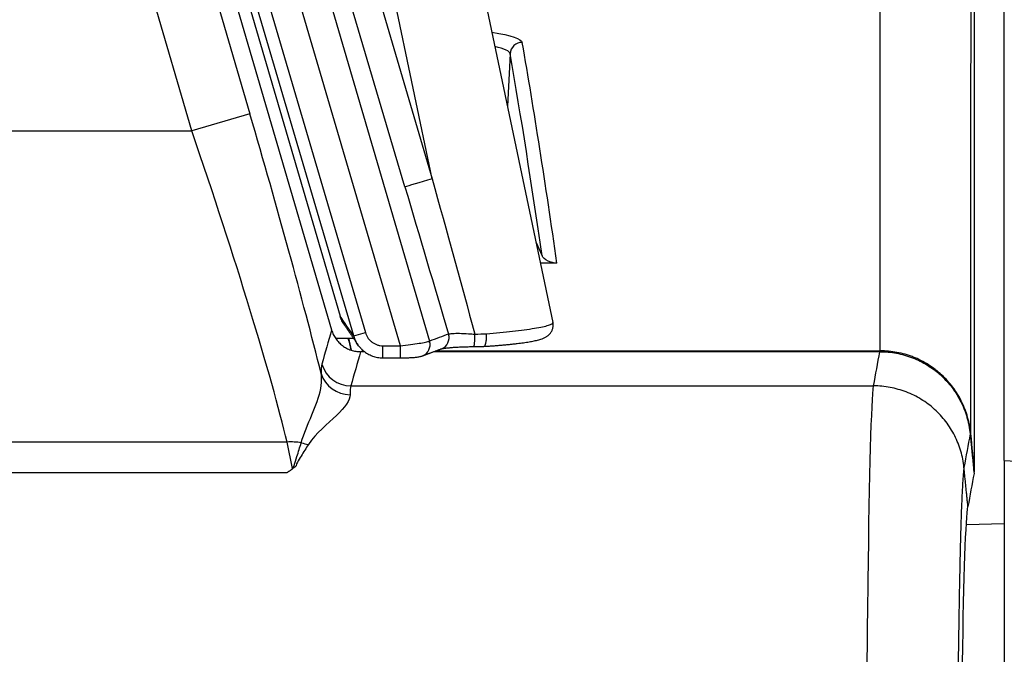
# Model space of a CAD drawing. Extents: x 23 to 1184, y 39 to 789.
# Drawn here: x 549 to 566, y 448 to 459 of the extents above; entities that cross this region are included whole.
import ezdxf

# ---------------------------------------------------------------- set-up
doc = ezdxf.new("R2010")
doc.units = 0
doc.layers.get('0').update_dxf_attribs({"linetype": 'CONTINUOUS'})
doc.layers.add('1', color=7, linetype='CONTINUOUS')
doc.styles.add('IDEAS_KANJI', font='simplex.shx', dxfattribs={"bigfont": 'bigfont.shx'})
doc.dimstyles.get("Standard").update_dxf_attribs({"dimtxt": 0.18, "dimasz": 0.18, "dimexe": 0.18, "dimexo": 0.0625, "dimgap": 0.09, "dimtad": 0, "dimtih": 1, "dimtoh": 1, "dimdec": 4, "dimzin": 0, "dimtxsty": 'STANDARD', "dimcen": 0.09, "dimazin": 3, "dimtfac": 1, "dimtdec": 4, "dimtofl": 0, "dimtmove": 0, "dimatfit": 3, "dimtolj": 1, "dimtzin": 0})

# ---------------------------------------------------------------- blocks, each defined once
blk = doc.blocks.new('_U2')
at = {"layer": '1', "color": 1}
for p, q in [((434.42612, 426.348206), (434.42612, 568.945573)), ((585.631358, 355.33721), (585.631358, 568.945573)), ((434.42612, 567.945573), (436.426118, 568.481471)), ((585.631358, 567.945573), (583.631356, 568.481471)), ((585.631358, 567.945573), (434.42612, 567.945573)), ((434.42612, 567.945573), (436.426122, 567.409674)), ((585.631358, 567.945573), (583.63136, 567.409674))]:
    blk.add_line(p, q, dxfattribs=at)
at = {"layer": '1', "color": 1, "linetype": 'CONTINUOUS', "char_height": 3, "attachment_point": 7, "style": 'IDEAS_KANJI'}
for s, insert in [('\\W0.7595;(外形寸法)', (502.978739, 568.477831)), ('\\W0.7896;151', (496.528739, 568.477831))]:
    blk.add_mtext(s, dxfattribs=dict(at, insert=insert))
blk = doc.blocks.new('_OPEN')
at = {"color": 0, "linetype": 'BYBLOCK'}
for p, q in [((-1, 0.166667), (0, 0)), ((-1, -0.166667), (0, 0)), ((0, 0), (-1, 0))]:
    blk.add_line(p, q, dxfattribs=at)

msp = doc.modelspace()

# ---------------------------------------------------------------- linework, layer by layer
at = {"layer": '1', "color": 80, "linetype": 'CONTINUOUS'}
for p, q in [((555.0791, 468.5892), (558.1745, 453.8611)), ((565.6261, 451.5847), (565.6261, 466.8866)), ((551.7647, 463.1433), (554.5208, 453.7402)), ((551.9567, 463.1996), (554.6627, 453.9672)), ((557.895, 455.1913), (557.9963, 454.9649)), ((558.2407, 454.8422), (557.9683, 454.8422)), ((554.5845, 453.6057), (554.8797, 453.6057)), ((555.0654, 453.3809), (554.9994, 453.3809)), ((555.0304, 453.3954), (555.0465, 453.3954)), ((555.0304, 453.3954), (555.0313, 453.3809)), ((563.5717, 453.3809), (556.2061, 453.3809)), ((556.2448, 453.3954), (563.5764, 453.3954)), ((555.3679, 453.2787), (555.6566, 453.2787)), ((486.4646, 451.3866), (553.7877, 451.3866))]:
    msp.add_line(p, q, dxfattribs=at)
at = {"layer": '1', "color": 51, "linetype": 'CONTINUOUS'}
for p, q in [((556.1821, 456.2352), (553.6505, 468.2806)), ((553.952, 463.7883), (556.1821, 456.2352)), ((555.7317, 456.0993), (553.5016, 463.6524)), ((555.6566, 453.4787), (552.74, 463.4292)), ((553.2035, 463.5651), (556.1378, 453.5539)), ((552.2545, 463.2873), (555.0778, 453.6963)), ((554.8861, 453.6399), (552.0628, 463.2308)), ((551.6153, 462.6187), (553.1727, 457.3051)), ((552.2144, 457.0242), (550.657, 462.3378)), ((557.4691, 458.297), (557.4239, 457.4328)), ((553.1727, 457.3051), (552.2144, 457.0242)), ((548.254, 457.0242), (552.2144, 457.0242)), ((554.8861, 453.6399), (555.0778, 453.6963)), ((555.3679, 453.2787), (555.3679, 453.4787)), ((555.3679, 453.4787), (555.6566, 453.4787)), ((555.6566, 453.2787), (555.6566, 453.4787)), ((554.8397, 452.8167), (563.4679, 452.8167)), ((553.7858, 451.8892), (486.4665, 451.8892)), ((553.8739, 451.4546), (553.7858, 451.8892)), ((564.9998, 450.5283), (565.6261, 450.5446))]:
    msp.add_line(p, q, dxfattribs=at)
for centre, major_axis, ratio, start_param, end_param in [((557.6688, 458.2865), (-0.1971, -0.0342), 0.996941, 4.5410476, 6.0582956), ((364.7037, -3130.8286), (188.7438, 3600.0041), 0.017406, 6.1948286, 6.207011), ((364.5044, -3130.8102), (188.7434, 3599.7961), 0.017407, 6.1958042, 6.207011), ((552.7904, 457.3051), (2.0571, -6.9992), 0.050281, 0.8974298, 1.5560194), ((551.8321, 457.0242), (2.0588, -5.9989), 0.057023, 0.5240792, 1.5512288), ((556.1952, 456.2352), (0.4795, 0.1416), 0.007415, 1.5959045, 2.8797859), ((554.1601, 463.3282), (7.2443, -25.0744), 0.019835, 4.9991011, 5.1020036), ((554.6235, 463.464), (6.7712, -25.1731), 0.014907, 4.9996438, 5.1080114), ((1729.9983, -3585.3573), (1193.7884, -4055.1047), 0.031972, 3.042526, 3.0434322), ((1625.2089, -3136.3811), (1059.7122, -3605.5151), 0.050244, 3.2204347, 3.2221), ((2139.9398, -4505.0185), (1571.4904, -4962.8241), 0.219957, 3.1526722, 3.1529644), ((556.2662, 453.6169), (0.0699, -0.1874), 0.965758, 6.2830068, 7.7845556), ((556.8604, 453.6652), (0.0025, -0.2), 0.132125, 0.0046937, 1.5914012), ((778.576, -3130.9159), (229.6646, -3599.0275), 0.015165, 3.0501892, 3.0508063), ((555.9524, 453.4996), (0.0701, -0.1873), 0.965752, 0.000376, 1.5000904), ((1630.5365, -3152.4925), (1064.5614, -3621.2669), 0.050138, 3.2202587, 3.2219144), ((557.4787, 442.7217), (3.0857, -10.4989), 0.050281, 3.2221607, 3.3225887), ((554.8397, 453.3144), (-0.4817, 0.1339), 0.99511, 0.5584234, 1.840642), ((554.8276, 453.1615), (-0.4999, -0.0089), 0.980892, 0.2723593, 1.5534214), ((557.9579, 442.8621), (3.0864, -9.9987), 0.052368, 3.2207739, 3.3212019), ((553.7858, 451.0334), (0.9801, 0.1987), 0.85116, 1.16192, 1.3999134), ((554.1375, 452.3), (-0.4265, 0.2609), 0.868201, 1.8137745, 2.0589691)]:
    msp.add_ellipse(centre, major_axis=major_axis, ratio=ratio, start_param=start_param, end_param=end_param, dxfattribs=at)
at = {"layer": '1', "color": 80, "linetype": 'CONTINUOUS'}
msp.add_ellipse((778.4634, -3129.1151), major_axis=(229.62, -3598.2904), ratio=0.015169, start_param=3.0469331, end_param=3.0469883, dxfattribs=at)
at = {"layer": '1', "color": 51, "linetype": 'CONTINUOUS'}
for points, knots in [([(563.5764, 453.3954), (563.5764, 454.3445), (563.5764, 455.2508), (563.5764, 456.5462), (563.5765, 456.9673), (563.5765, 457.7882), (563.5765, 459.7868), (563.5765, 461.518), (563.5765, 463.0353), (563.5765, 463.328), (563.5765, 463.8921), (563.5766, 464.706), (563.5766, 465.6628), (563.5766, 466.2839), (563.5766, 466.6766), (563.5766, 466.8622), (563.5766, 467.3869), (563.5766, 467.6938), (563.5766, 467.9579)], [0, 0, 0, 0, 0.125, 0.125, 0.1875, 0.1875, 0.25, 0.5, 0.5, 0.5625, 0.5625, 0.625, 0.75, 0.8125, 0.8125, 0.875, 0.875, 1, 1, 1, 1]), ([(565.0709, 466.7594), (565.0709, 466.7279), (565.0709, 466.6958), (565.0709, 466.63), (565.0709, 466.5292), (565.0709, 466.2792), (565.0709, 466.0394), (565.0709, 465.6971), (565.0709, 465.5145), (565.0709, 465.1268), (565.0709, 464.9216), (565.0708, 463.8391), (565.0708, 462.792), (565.0708, 460.3353), (565.0708, 458.5737), (565.0707, 456.5294), (565.0707, 455.6891), (565.0707, 455.2576), (565.0707, 453.9294), (565.0707, 452.9987), (565.0706, 452.0229)], [0, 0, 0, 0, 0.015625, 0.015625, 0.03125, 0.0625, 0.125, 0.125, 0.1875, 0.1875, 0.25, 0.25, 0.5, 0.5, 0.75, 0.8125, 0.8125, 0.875, 0.875, 1, 1, 1, 1]), ([(557.0782, 453.6779), (557.2294, 453.69), (557.3759, 453.7039), (557.6443, 453.7339), (557.7683, 453.7505), (557.9692, 453.7836), (558.0487, 453.8006), (558.152, 453.8324), (558.1774, 453.8477), (558.1745, 453.8611)], [0, 0, 0, 0, 0.2403333, 0.2403333, 0.4928706, 0.4928706, 0.7465317, 0.7465317, 1, 1, 1, 1]), ([(555.0778, 453.6963), (555.0871, 453.6649), (555.101, 453.6359), (555.1242, 453.6024), (555.1291, 453.5959), (555.1394, 453.5833), (555.1448, 453.5773), (555.1615, 453.5599), (555.1736, 453.5492), (555.1931, 453.5345), (555.1998, 453.5298), (555.2135, 453.5212), (555.2205, 453.5171), (555.2419, 453.5058), (555.2568, 453.4995), (555.2798, 453.4918), (555.2877, 453.4895), (555.3035, 453.4855), (555.3114, 453.4839), (555.3354, 453.48), (555.3516, 453.4787), (555.3679, 453.4787)], [0, 0, 0, 0, 0.25, 0.25, 0.3125, 0.3125, 0.375, 0.375, 0.5, 0.5, 0.5625, 0.5625, 0.625, 0.625, 0.75, 0.75, 0.8125, 0.8125, 0.875, 0.875, 1, 1, 1, 1]), ([(556.4516, 453.6712), (556.4647, 453.6762), (556.4877, 453.6799), (556.5487, 453.6843), (556.5877, 453.6851), (556.6765, 453.6837), (556.7279, 453.6814), (556.8154, 453.6757), (556.851, 453.6729), (556.8868, 453.6696)], [0, 0, 0, 0, 0.2696866, 0.2696866, 0.5412392, 0.5412392, 0.8212866, 0.8212866, 1, 1, 1, 1]), ([(555.6566, 453.4787), (555.7132, 453.485), (555.7706, 453.4919), (555.8745, 453.5057), (555.9228, 453.5126), (556.0069, 453.5258), (556.0439, 453.5323), (556.1024, 453.544), (556.1246, 453.5494), (556.1378, 453.5539)], [0, 0, 0, 0, 0.2610541, 0.2610541, 0.5080874, 0.5080874, 0.7533486, 0.7533486, 1, 1, 1, 1]), ([(554.0202, 451.8778), (554.1059, 452.1875), (554.293, 452.4937), (554.3527, 452.8382), (554.358, 452.9037), (554.3532, 452.9847), (554.3512, 453.003), (554.3484, 453.0211)], [0, 0, 0, 0, 0.7600936, 0.7600936, 0.9448884, 0.9448884, 1, 1, 1, 1]), ([(563.3419, 442.8621), (563.3425, 445.339), (563.3552, 447.7835), (563.4011, 451.4065), (563.4342, 452.5809), (563.4679, 452.8167)], [0, 0, 0, 0, 0.5, 0.5, 1, 1, 1, 1]), ([(564.9603, 451.4698), (564.9511, 451.5608), (564.9335, 451.6511), (564.8821, 451.8269), (564.8482, 451.9125), (564.7654, 452.076), (564.7164, 452.154), (564.6049, 452.2998), (564.5424, 452.3676), (564.4061, 452.4906), (564.3323, 452.5459), (564.1757, 452.642), (564.0929, 452.683), (563.9214, 452.749), (563.8325, 452.7742), (563.6518, 452.808), (563.5598, 452.8165), (563.4679, 452.8167)], [0, 0, 0, 0, 0.125, 0.125, 0.25, 0.25, 0.375, 0.375, 0.5, 0.5, 0.625, 0.625, 0.75, 0.75, 0.875, 0.875, 1, 1, 1, 1]), ([(554.8276, 452.6711), (554.8292, 452.5817), (554.7347, 452.4651), (554.4658, 452.1924), (554.2585, 452.0392), (554.1375, 451.8506)], [0, 0, 0, 0, 0.5, 0.5, 1, 1, 1, 1]), ([(553.8739, 451.4546), (553.8741, 451.4546), (553.8744, 451.4546), (553.8752, 451.4547), (553.8758, 451.4548), (553.8764, 451.455), (553.8766, 451.455), (553.8777, 451.4554), (553.8786, 451.4559), (553.8795, 451.4566), (553.8798, 451.4568), (553.8827, 451.4592), (553.8842, 451.4618), (553.8929, 451.4764), (553.8968, 451.4889), (553.9186, 451.5513), (553.9332, 451.6007), (553.9728, 451.7276), (553.9967, 451.8038), (554.0202, 451.8778)], [0, 0, 0, 0, 0.0009202, 0.0009202, 0.002782, 0.002782, 0.003353, 0.003353, 0.0075633, 0.0075633, 0.0090761, 0.0090761, 0.0263339, 0.0263339, 0.1106183, 0.1106183, 0.4508732, 0.4508732, 1, 1, 1, 1]), ([(554.1375, 451.8506), (554.0979, 451.789), (554.0578, 451.7249), (553.9968, 451.6249), (553.9764, 451.5909), (553.9345, 451.5218), (553.9431, 451.4728), (553.8794, 451.4538)], [0, 0, 0, 0, 0.5, 0.5, 0.75, 0.75, 1, 1, 1, 1]), ([(564.9603, 451.4698), (564.9561, 451.4436), (564.9518, 451.4052), (564.9455, 451.3294), (564.9433, 451.3012), (564.9402, 451.2542), (564.9391, 451.2377), (564.937, 451.2035), (564.936, 451.1856), (564.9307, 451.0928), (564.9266, 451.0073), (564.9186, 450.8142), (564.9147, 450.7067), (564.9071, 450.4695), (564.9033, 450.3398), (564.8988, 450.1636), (564.8979, 450.1276), (564.8961, 450.0542), (564.8952, 450.017), (564.8926, 449.9034), (564.8909, 449.8255), (564.8859, 449.5849), (564.8795, 449.2463), (564.8735, 448.8726), (564.8692, 448.579), (564.8678, 448.4789), (564.8658, 448.3254), (564.8651, 448.2737), (564.8637, 448.1691), (564.8631, 448.1162), (564.8598, 447.8493), (564.8573, 447.6292), (564.8538, 447.2892), (564.8527, 447.1741), (564.8506, 446.9408), (564.8496, 446.8223), (564.8467, 446.4644), (564.845, 446.2219), (564.842, 445.7295), (564.8407, 445.4795), (564.8384, 444.9721), (564.8375, 444.7147), (564.8366, 444.3881), (564.8364, 444.3226), (564.8361, 444.191), (564.836, 444.1249), (564.8355, 443.9265), (564.8351, 443.6615), (564.8348, 443.3955), (564.8346, 443.1958), (564.8345, 443.0958), (564.8345, 442.979), (564.8345, 442.9289), (564.8345, 442.8955), (564.8344, 442.8788), (564.8344, 442.8621)], [0, 0, 0, 0, 0.0625, 0.0625, 0.09375, 0.09375, 0.109375, 0.109375, 0.125, 0.125, 0.1875, 0.1875, 0.25, 0.25, 0.3125, 0.3125, 0.328125, 0.328125, 0.34375, 0.34375, 0.375, 0.375, 0.4375, 0.5, 0.5, 0.53125, 0.53125, 0.546875, 0.546875, 0.5625, 0.5625, 0.625, 0.625, 0.65625, 0.65625, 0.6875, 0.6875, 0.75, 0.75, 0.8125, 0.8125, 0.875, 0.875, 0.890625, 0.890625, 0.90625, 0.90625, 0.9375, 0.96875, 0.96875, 0.984375, 0.9921875, 0.9960937, 0.9960937, 1, 1, 1, 1])]:
    msp.add_open_spline(points, degree=3, knots=knots, dxfattribs=at)
at = {"layer": '1', "color": 80, "linetype": 'CONTINUOUS'}
for points, degree, knots in [([(565.1261, 466.1199), (565.1261, 465.6151), (565.1261, 464.9294), (565.1261, 463.8463), (565.1261, 463.6184), (565.1261, 463.14), (565.1261, 462.8895), (565.1261, 462.1041), (565.1261, 460.9667), (565.1261, 459.6487), (565.1261, 458.5924), (565.1261, 458.2291), (565.1261, 457.4798), (565.1261, 455.5503), (565.1261, 453.3391), (565.1261, 451.3899)], 3, [0, 0, 0, 0, 0.25, 0.25, 0.3125, 0.3125, 0.375, 0.375, 0.5, 0.625, 0.625, 0.6875, 0.6875, 0.75, 1, 1, 1, 1]), ([(558.2407, 454.8422), (558.2393, 454.8422), (558.2379, 454.8423), (558.235, 454.8423), (558.2334, 454.8423), (558.2293, 454.8424), (558.2271, 454.8425), (558.2164, 454.8431), (558.2113, 454.8436), (558.1879, 454.846), (558.1784, 454.8481), (558.1317, 454.8582), (558.1137, 454.8664), (558.0328, 454.9046), (558.0097, 454.9348), (557.9963, 454.9649)], 3, [0, 0, 0, 0, 0.0011418, 0.0011418, 0.0026497, 0.0026497, 0.0054945, 0.0054945, 0.0181693, 0.0181693, 0.0682191, 0.0682191, 0.2675973, 0.2675973, 1, 1, 1, 1]), ([(554.7302, 453.8248), (554.7233, 453.8349), (554.7167, 453.8453), (554.7037, 453.8676), (554.6974, 453.8795), (554.68, 453.916), (554.6703, 453.9411), (554.6627, 453.9672)], 3, [0, 0, 0, 0, 0.231952, 0.231952, 0.487968, 0.487968, 1, 1, 1, 1]), ([(557.0359, 453.4685), (557.0545, 453.4696), (557.0958, 453.4721), (557.1589, 453.4764), (557.2249, 453.4812), (557.2893, 453.4863), (557.3521, 453.4916), (557.4132, 453.4973), (557.4727, 453.5032), (557.5301, 453.5093), (557.5854, 453.5157), (557.6383, 453.5223), (557.6887, 453.5292), (557.7363, 453.5362), (557.7814, 453.5435), (557.8241, 453.551), (557.8648, 453.559), (557.9037, 453.5676), (557.9413, 453.577), (557.9791, 453.588), (558.0117, 453.5996), (558.0391, 453.6118), (558.0595, 453.6225), (558.078, 453.634), (558.0953, 453.6468), (558.1118, 453.6613), (558.1273, 453.6778), (558.1417, 453.6966), (558.1545, 453.7177), (558.1651, 453.7408), (558.173, 453.7657), (558.1781, 453.7925), (558.1795, 453.8205), (558.1779, 453.8438), (558.175, 453.857), (558.174, 453.861)], 3, [0, 0, 0, 0, 0.0304998, 0.0682781, 0.1059896, 0.1434977, 0.1810849, 0.2188666, 0.2567997, 0.2948442, 0.3329679, 0.3711515, 0.4093952, 0.4477147, 0.4860634, 0.5249722, 0.5647311, 0.6056268, 0.648233, 0.6938037, 0.7453744, 0.7748117, 0.7995747, 0.8210742, 0.8403485, 0.8582263, 0.8752976, 0.8919518, 0.9084116, 0.9247807, 0.9411005, 0.9573917, 0.9750938, 0.9923559, 1, 1, 1, 1]), ([(554.5208, 453.7402), (554.5284, 453.7143), (554.5475, 453.6645), (554.5742, 453.6183), (554.5971, 453.5851), (554.6052, 453.5743), (554.6222, 453.5536), (554.631, 453.5436), (554.6586, 453.5148), (554.6786, 453.4972), (554.7107, 453.4729), (554.7218, 453.4653), (554.7445, 453.4509), (554.756, 453.4442), (554.7914, 453.4257), (554.8159, 453.4152), (554.8539, 453.4024), (554.8669, 453.3987), (554.893, 453.3922), (554.9062, 453.3895), (554.9457, 453.3831), (554.9724, 453.3809), (554.9994, 453.3809)], 3, [0, 0, 0, 0, 0.125, 0.25, 0.25, 0.3125, 0.3125, 0.375, 0.375, 0.5, 0.5, 0.5625, 0.5625, 0.625, 0.625, 0.75, 0.75, 0.8125, 0.8125, 0.875, 0.875, 1, 1, 1, 1]), ([(557.0354, 453.4684), (557.0397, 453.4685), (557.0439, 453.4707), (557.0532, 453.4806), (557.0583, 453.49), (557.0668, 453.515), (557.0705, 453.5309), (557.076, 453.5667), (557.0778, 453.5872), (557.0794, 453.6256), (557.0795, 453.6435), (557.0788, 453.6669), (557.0785, 453.6724), (557.0782, 453.6779)], 3, [0, 0, 0, 0, 0.1554072, 0.1554072, 0.364395, 0.364395, 0.5733952, 0.5733952, 0.7824196, 0.7824196, 0.9483598, 0.9483598, 1, 1, 1, 1]), ([(555.0111, 453.4279), (555.0095, 453.4295), (555.0079, 453.4311), (554.9971, 453.4424), (554.9882, 453.4524), (554.9711, 453.4731), (554.9629, 453.484), (554.9398, 453.5173), (554.9241, 453.5445), (554.9109, 453.5731), (554.909, 453.5773)], 3, [0, 0, 0, 0, 0.0375242, 0.0375242, 0.2588972, 0.2588972, 0.4802702, 0.4802702, 0.9230162, 1, 1, 1, 1]), ([(555.0113, 453.4278), (555.012, 453.4271), (555.0225, 453.4156), (555.0453, 453.3958), (555.0797, 453.369), (555.1163, 453.3458), (555.1547, 453.3257), (555.1948, 453.3089), (555.2363, 453.2956), (555.2787, 453.286), (555.3216, 453.2804), (555.3515, 453.2781), (555.367, 453.2787), (555.368, 453.2788)], 3, [0, 0, 0, 0, 0.0077708, 0.1174921, 0.2278109, 0.3368331, 0.4452214, 0.5549451, 0.6651579, 0.7740945, 0.8828656, 0.9926223, 1, 1, 1, 1]), ([(556.3342, 453.4284), (556.3343, 453.4284), (556.3348, 453.4286), (556.3375, 453.4293), (556.344, 453.4309), (556.3542, 453.433), (556.3684, 453.4355), (556.3866, 453.4383), (556.4089, 453.4412), (556.4349, 453.4443), (556.4645, 453.4472), (556.4972, 453.4501), (556.5327, 453.4528), (556.571, 453.4552), (556.6118, 453.4575), (556.6554, 453.4596), (556.7013, 453.4614), (556.7491, 453.4629), (556.7986, 453.4641), (556.8368, 453.4648), (556.8585, 453.4651), (556.863, 453.4651)], 3, [0, 0, 0, 0, 0.0179605, 0.0547139, 0.0957086, 0.1409896, 0.1902619, 0.2429655, 0.2984045, 0.3558736, 0.4147465, 0.4745177, 0.5347764, 0.594859, 0.6570675, 0.7203519, 0.7846365, 0.8498123, 0.9157455, 0.9822789, 1, 1, 1, 1]), ([(556.8629, 453.4652), (556.8843, 453.4655), (556.9292, 453.4661), (556.9868, 453.4672), (557.0227, 453.4681), (557.0354, 453.4685)], 3, [0, 0, 0, 0, 0.3676473, 0.7753943, 1, 1, 1, 1]), ([(563.5717, 453.3809), (563.6646, 453.3809), (563.756, 453.3723), (563.8911, 453.3471), (563.9358, 453.3366), (564.0022, 453.3177), (564.0243, 453.3109), (564.0682, 453.2961), (564.0901, 453.2882), (564.1979, 453.2464), (564.2799, 453.2055), (564.3968, 453.1331), (564.4348, 453.1072), (564.4902, 453.0654), (564.5084, 453.0509), (564.5441, 453.0213), (564.5615, 453.0062), (564.6466, 452.9286), (564.7083, 452.861), (564.7777, 452.7694), (564.7911, 452.7508), (564.8173, 452.7127), (564.83, 452.6933), (564.8667, 452.6342), (564.8892, 452.5939), (564.9509, 452.4708), (564.9843, 452.3855), (565.0163, 452.2748), (565.0222, 452.2525), (565.0331, 452.2074), (565.038, 452.1847), (565.0511, 452.1163), (565.0577, 452.0705), (565.0623, 452.0242)], 3, [0, 0, 0, 0, 0.125, 0.125, 0.1875, 0.1875, 0.21875, 0.21875, 0.25, 0.25, 0.375, 0.375, 0.4375, 0.4375, 0.46875, 0.46875, 0.5, 0.5, 0.625, 0.625, 0.65625, 0.65625, 0.6875, 0.6875, 0.75, 0.75, 0.875, 0.875, 0.90625, 0.90625, 0.9375, 0.9375, 1, 1, 1, 1]), ([(565.0706, 452.0229), (565.0666, 452.0689), (565.0605, 452.1149), (565.048, 452.1835), (565.0433, 452.2064), (565.0328, 452.2521), (565.027, 452.2747), (564.9957, 452.3867), (564.9628, 452.473), (564.9015, 452.5976), (564.8792, 452.6383), (564.8425, 452.6981), (564.8298, 452.7178), (564.8037, 452.7564), (564.7902, 452.7753), (564.7208, 452.8681), (564.6589, 452.9366), (564.5735, 453.0152), (564.556, 453.0306), (564.5202, 453.0605), (564.5019, 453.0752), (564.4462, 453.1176), (564.408, 453.1439), (564.2903, 453.2174), (564.2077, 453.2589), (564.0991, 453.3013), (564.0771, 453.3093), (564.0328, 453.3243), (564.0106, 453.3312), (563.9436, 453.3504), (563.8985, 453.361), (563.7623, 453.3867), (563.6701, 453.3954), (563.5764, 453.3954)], 3, [0, 0, 0, 0, 0.0625, 0.0625, 0.09375, 0.09375, 0.125, 0.125, 0.25, 0.25, 0.3125, 0.3125, 0.34375, 0.34375, 0.375, 0.375, 0.5, 0.5, 0.53125, 0.53125, 0.5625, 0.5625, 0.625, 0.625, 0.75, 0.75, 0.78125, 0.78125, 0.8125, 0.8125, 0.875, 0.875, 1, 1, 1, 1]), ([(555.6566, 453.2787), (555.6613, 453.2787), (555.6782, 453.2787), (555.7074, 453.279), (555.7436, 453.2796), (555.7788, 453.2807), (555.8128, 453.2822), (555.8454, 453.284), (555.8764, 453.2862), (555.9059, 453.2889), (555.9347, 453.2922), (555.962, 453.2963), (555.9858, 453.3011), (556.0056, 453.3064), (556.0174, 453.3105), (556.0226, 453.3124)], 3, [0, 0, 0, 0, 0.031585, 0.1138072, 0.1963351, 0.2788281, 0.3608579, 0.44342, 0.5273961, 0.6127564, 0.7011208, 0.7995467, 0.8907581, 0.9535637, 1, 1, 1, 1]), ([(553.8794, 451.4538), (553.8789, 451.454), (553.8786, 451.4543), (553.8759, 451.4545), (553.8739, 451.4546)], 2, [0, 0, 0, 0.1480445, 0.3104256, 1, 1, 1]), ([(564.8991, 442.8621), (564.899, 444.8315), (564.9123, 446.7856), (564.9586, 449.7003), (564.9913, 450.6449), (565.0255, 450.8258)], 3, [0, 0, 0, 0, 0.5, 0.5, 1, 1, 1, 1])]:
    msp.add_open_spline(points, degree=degree, knots=knots, dxfattribs=at)
at = {"layer": '1', "color": 51, "linetype": 'CONTINUOUS'}
for points, degree in [([(557.168, 458.6531), (557.4849, 458.6012), (557.6587, 458.5442), (557.6688, 458.4859)], 3), ([(557.4691, 458.297), (557.4623, 458.3384), (557.3757, 458.3793), (557.2165, 458.4181)], 3), ([(556.8868, 453.6696), (556.9514, 453.6721), (557.0152, 453.6749), (557.0782, 453.6779)], 3), ([(554.909, 453.5773), (554.9001, 453.5975), (554.8924, 453.6184), (554.8861, 453.6399)], 3), ([(563.4679, 452.8167), (563.5025, 453.0064), (563.5371, 453.1945), (563.5717, 453.3809)], 3), ([(565.0623, 452.0242), (565.0284, 451.8417), (564.9945, 451.6576), (564.9606, 451.4719)], 3), ([(565.6261, 451.5847), (566.1515, 451.5597), (566.677, 451.5346), (567.2024, 451.5096)], 3), ([(565.0255, 450.8258), (564.9606, 451.4719)], 1)]:
    msp.add_open_spline(points, degree=degree, dxfattribs=at)
at = {"layer": '1', "color": 80, "linetype": 'CONTINUOUS'}
for points, degree in [([(554.7302, 453.8247), (554.8413, 453.6626), (554.9528, 453.4987)], 2), ([(554.7914, 453.6059), (554.8066, 453.5409), (554.8218, 453.4757), (554.8371, 453.4102)], 3), ([(556.0225, 453.3123), (556.1793, 453.371), (556.3361, 453.4295)], 2), ([(565.0623, 452.0242), (565.1261, 451.3724)], 1), ([(565.0706, 452.0229), (565.0891, 451.8119), (565.1076, 451.6009), (565.1261, 451.3899)], 3), ([(565.6261, 451.5847), (565.6261, 451.4826), (565.6261, 450.8691), (565.6261, 448.9177), (565.6261, 446.1313), (565.6261, 443.9938), (565.6261, 442.9243)], 3), ([(553.7877, 451.3866), (553.8815, 451.453)], 1), ([(565.1261, 451.3721), (565.0926, 451.1915), (565.0591, 451.0094), (565.0256, 450.8258)], 3)]:
    msp.add_open_spline(points, degree=degree, dxfattribs=at)

# ---------------------------------------------------------------- dimensions: what is measured, and where the dimension line sits
at = {"layer": '1', "color": 1, "linetype": 'CONTINUOUS'}
dim = msp.add_linear_dim(base=(434.4261, 567.9456), p1=(585.6314, 354.8372), p2=(434.4261, 414.0157), text=' <> \\C1;\\H3.00;\\Fsimplex.shx,bigfont.shx;(外形寸法)\\Fsimplex.shx,bigfont.shx;\\H3.00;\\C1;', dimstyle='STANDARD', override={"dimtxt": 3, "dimasz": 2, "dimexe": 1, "dimexo": 0.5, "dimgap": 1.5, "dimtad": 1, "dimtih": 1, "dimtoh": 0, "dimdec": 0, "dimlfac": 1, "dimzin": 8, "dimdsep": 46, "dimlunit": 2, "dimtxsty": 'IDEAS_KANJI', "dimblk1": 'OPEN', "dimblk2": 'OPEN', "dimsah": 1, "dimse1": 0, "dimse2": 0, "dimsd1": 0, "dimsd2": 0, "dimclrd": 1, "dimclre": 1, "dimclrt": 1, "dimtol": 0, "dimtm": -0.1, "dimtfac": 0.666667, "dimtdec": 2, "dimtofl": 1, "dimtmove": 0, "dimatfit": 2, "dimtzin": 8, "dimlwd": 13, "dimlwe": 13}, dxfattribs=at)
dim.commit()
dim.dimension.update_dxf_attribs({"geometry": '_U2', "text_midpoint": (510.0287, 567.9456), "dimtype": 160})

doc.saveas('drawing.dxf')
